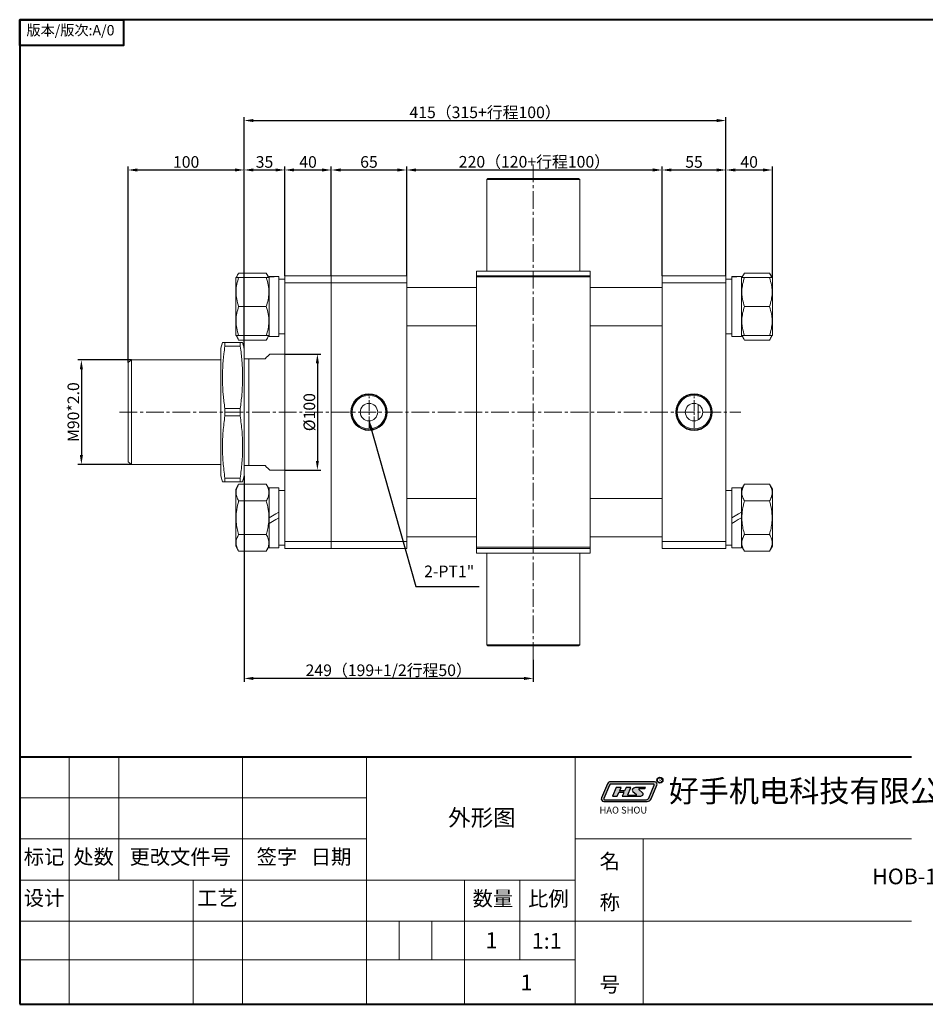
# Model space of a CAD drawing. Units: millimetres. Extents: x 3280 to 18081, y -191 to 658.
# Drawn here: x 7180 to 7961, y -191 to 658 of the extents above; entities that cross this region are included whole.
import ezdxf

# ---------------------------------------------------------------- set-up
doc = ezdxf.new("R2010")
doc.units = ezdxf.units.MM
doc.linetypes.add('CENTER2', pattern=[28.575, 19.05, -3.175, 3.175, -3.175])
doc.linetypes.add('PHANTOM2', pattern=[31.75, 15.875, -3.175, 3.175, -3.175, 3.175, -3.175])
for name, color, linetype, lineweight in [('1L', 7, 'Continuous', 40), ('2L', 2, 'Continuous', 13), ('7L', 3, 'Continuous', 30), ('8L', 4, 'PHANTOM2', 13), ('biazhu', 121, 'Continuous', 9), ('中心线', 6, 'CENTER2', 13)]:
    doc.layers.add(name, color=color, linetype=linetype, lineweight=lineweight)
doc.styles.add('ROMANS', font='ROMANS', dxfattribs={"width": 0.7})
doc.styles.add('SLDTEXTSTYLE0', font='txt')
doc.dimstyles.new('ISO-25', dxfattribs={"dimtxt": 10, "dimasz": 8, "dimexe": 3, "dimexo": 0, "dimtad": 1, "dimtoh": 1, "dimdsep": 46, "dimtxsty": 'Standard', "dimcen": 5, "dimclrd": 1, "dimclre": 1, "dimclrt": 3, "dimadec": 0, "dimazin": 0, "dimtfac": 1, "dimtmove": 0, "dimatfit": 3, "dimfxl": 1, "dimarcsym": 0})

# ---------------------------------------------------------------- blocks, each defined once
blk = doc.blocks.new('好手logo1')
h = blk.add_hatch(color=1)
h.paths.add_polyline_path([(11.12, 2.84, 0.300672), (12.04, 3.45), (13.38, 6.6, 0.537666), (12.83, 7.44), (2.6, 7.44, 0.300672), (1.86, 6.95), (0.47, 3.68, 0.537666), (1.02, 2.84)])
h.paths.add_polyline_path([(1.18, 3.24, -0.537666), (1, 3.52), (2.33, 6.65, -0.300672), (2.7, 6.9), (12.57, 6.9, -0.537666), (12.75, 6.62), (11.47, 3.61, -0.300672), (10.92, 3.24)], flags=16)
h.paths.add_polyline_path([(9.3, 4.03), (5.28, 4.03), (5.65, 4.86, 0.540881), (5.55, 5), (4.63, 5, 0.297959), (4.54, 4.94), (4.14, 4.03), (3, 4.03), (3.91, 6.1), (5.05, 6.1), (4.75, 5.42, 0.540881), (4.84, 5.28), (5.76, 5.28, 0.297959), (5.85, 5.34), (6.19, 6.1), (7.33, 6.1), (6.58, 4.39, 0.540881), (6.67, 4.25), (8.54, 4.25, 0.684537), (8.6, 4.43), (7.78, 5.19, -0.466541), (7.8, 5.8, -0.165228), (8.65, 6.09), (10.72, 6.09), (10.55, 5.82), (9.25, 5.82, 0.684537), (9.18, 5.65), (10.05, 4.85, -0.512887), (9.98, 4.21, -0.127046)], flags=0)
h = blk.add_hatch(color=1)
h.paths.add_polyline_path([(13.4, 7.8, 1), (14.8, 7.8, 1)])
h.paths.add_polyline_path([(14.7, 7.8, -1), (13.5, 7.8, -1)], flags=16)
at = {"color": 1}
for p, q in [((3.91, 6.1), (3, 4.03)), ((5.05, 6.1), (3.91, 6.1)), ((4.14, 4.03), (4.54, 4.94)), ((4.63, 5), (5.55, 5)), ((4.75, 5.42), (5.05, 6.1)), ((5.76, 5.28), (4.84, 5.28)), ((5.65, 4.86), (5.28, 4.03)), ((6.19, 6.1), (5.85, 5.34)), ((7.33, 6.1), (6.19, 6.1)), ((6.58, 4.39), (7.33, 6.1)), ((7.78, 5.19), (8.6, 4.43)), ((10.72, 6.09), (8.65, 6.09)), ((10.05, 4.85), (9.18, 5.65)), ((9.25, 5.82), (10.55, 5.82)), ((10.55, 5.82), (10.72, 6.09)), ((3, 4.03), (4.14, 4.03)), ((5.28, 4.03), (9.3, 4.03)), ((8.54, 4.25), (6.67, 4.25))]:
    blk.add_line(p, q, dxfattribs=at)
for points in [[(1.02, 2.84), (11.12, 2.84, 0.300672), (12.04, 3.45), (13.38, 6.6, 0.537666), (12.83, 7.44), (2.6, 7.44, 0.300672), (1.86, 6.95), (0.47, 3.68, 0.537666)], [(10.92, 3.24, 0.300672), (11.47, 3.61), (12.75, 6.62, 0.537666), (12.57, 6.9), (2.7, 6.9, 0.300672), (2.33, 6.65), (1, 3.52, 0.537666), (1.18, 3.24)]]:
    blk.add_lwpolyline(points, format="xyb", close=True, dxfattribs=at)
for radius in [0.7, 0.6]:
    blk.add_circle((14.1, 7.8), radius, dxfattribs=at)
for centre, radius, start, end in [((4.63, 4.9), 0.1, 90, 156.3676), ((4.84, 5.38), 0.1, 156.3676, 270), ((5.55, 4.9), 0.1, 336.3676, 90), ((5.76, 5.38), 0.1, 270, 336.3676), ((8.05, 5.48), 0.4, 127.5285, 227.5724), ((8.65, 4.69), 1.4, 90, 127.5285), ((9.25, 5.72), 0.1, 90, 227.5724), ((9.78, 4.56), 0.4, 298.9615, 47.5724), ((6.67, 4.35), 0.1, 156.3676, 270), ((8.54, 4.35), 0.1, 270, 47.5724), ((9.3, 5.43), 1.4, 270, 298.9615)]:
    blk.add_arc(centre, radius, start, end, dxfattribs=at)
at = {"color": 1, "attachment_point": 1}
for s, insert, char_height in [('{\\fSimSun|b0|i0|c134|p2;R}', (13.84, 8.23), 0.8008), ('{\\f@MS UI Gothic|b1|i1|c128|p34;HAO\\f@MS UI Gothic|b1|i1|c134|p34; \\f@MS UI Gothic|b1|i1|c128|p34;SHOU}', (0, 1.61), 1.6)]:
    blk.add_mtext(s, dxfattribs=dict(at, insert=insert, char_height=char_height))
blk = doc.blocks.new('*D59')
at = {"color": 1, "lineweight": -2}
for p, q in [((7273.85, 362.6), (7273.85, 531.4)), ((7281.85, 528.4), (7365.85, 528.4)), ((7373.85, 374.7), (7373.85, 531.4))]:
    blk.add_line(p, q, dxfattribs=at)
at = {"color": 1}
for points in [[(7281.85, 529.74), (7281.85, 527.07), (7273.85, 528.4)], [(7365.85, 529.74), (7365.85, 527.07), (7373.85, 528.4)]]:
    blk.add_solid(points, dxfattribs=at)
at = {"layer": 'Defpoints', "color": 0}
for p in [(7373.85, 528.4), (7373.85, 374.7), (7273.85, 362.6)]:
    blk.add_point(p, dxfattribs=at)
at = {"color": 3, "insert": (7323.85, 534.03), "char_height": 10, "attachment_point": 5}
blk.add_mtext('100', dxfattribs=at)
blk = doc.blocks.new('*D60')
at = {"color": 1, "lineweight": -2}
for p, q in [((7373.85, 374.7), (7373.85, 531.4)), ((7381.85, 528.4), (7400.85, 528.4)), ((7408.85, 437.2), (7408.85, 531.4))]:
    blk.add_line(p, q, dxfattribs=at)
at = {"color": 1}
for points in [[(7381.85, 529.74), (7381.85, 527.07), (7373.85, 528.4)], [(7400.85, 529.74), (7400.85, 527.07), (7408.85, 528.4)]]:
    blk.add_solid(points, dxfattribs=at)
at = {"layer": 'Defpoints', "color": 0}
for p in [(7408.85, 528.4), (7408.85, 437.2), (7373.85, 374.7)]:
    blk.add_point(p, dxfattribs=at)
at = {"color": 3, "insert": (7391.35, 534.03), "char_height": 10, "attachment_point": 5}
blk.add_mtext('35', dxfattribs=at)
blk = doc.blocks.new('*D61')
at = {"color": 1, "lineweight": -2}
for p, q in [((7408.85, 437.2), (7408.85, 531.4)), ((7416.85, 528.4), (7440.85, 528.4)), ((7448.85, 437.2), (7448.85, 531.4))]:
    blk.add_line(p, q, dxfattribs=at)
at = {"color": 1}
for points in [[(7416.85, 529.74), (7416.85, 527.07), (7408.85, 528.4)], [(7440.85, 529.74), (7440.85, 527.07), (7448.85, 528.4)]]:
    blk.add_solid(points, dxfattribs=at)
at = {"layer": 'Defpoints', "color": 0}
for p in [(7448.85, 528.4), (7408.85, 437.2), (7448.85, 437.2)]:
    blk.add_point(p, dxfattribs=at)
at = {"color": 3, "insert": (7428.85, 534.03), "char_height": 10, "attachment_point": 5}
blk.add_mtext('40', dxfattribs=at)
blk = doc.blocks.new('*D62')
at = {"color": 1, "lineweight": -2}
for p, q in [((7448.85, 437.2), (7448.85, 531.4)), ((7456.85, 528.4), (7505.85, 528.4)), ((7513.85, 437.2), (7513.85, 531.4))]:
    blk.add_line(p, q, dxfattribs=at)
at = {"color": 1}
for points in [[(7456.85, 529.74), (7456.85, 527.07), (7448.85, 528.4)], [(7505.85, 529.74), (7505.85, 527.07), (7513.85, 528.4)]]:
    blk.add_solid(points, dxfattribs=at)
at = {"layer": 'Defpoints', "color": 0}
for p in [(7513.85, 528.4), (7448.85, 437.2), (7513.85, 437.2)]:
    blk.add_point(p, dxfattribs=at)
at = {"color": 3, "insert": (7481.35, 534.03), "char_height": 10, "attachment_point": 5}
blk.add_mtext('65', dxfattribs=at)
blk = doc.blocks.new('*D63')
at = {"color": 1, "lineweight": -2}
for p, q in [((7513.85, 437.2), (7513.85, 531.4)), ((7521.85, 528.4), (7725.85, 528.4)), ((7733.85, 437.2), (7733.85, 531.4))]:
    blk.add_line(p, q, dxfattribs=at)
at = {"color": 1}
for points in [[(7521.85, 529.74), (7521.85, 527.07), (7513.85, 528.4)], [(7725.85, 529.74), (7725.85, 527.07), (7733.85, 528.4)]]:
    blk.add_solid(points, dxfattribs=at)
at = {"layer": 'Defpoints', "color": 0}
for p in [(7733.85, 528.4), (7513.85, 437.2), (7733.85, 437.2)]:
    blk.add_point(p, dxfattribs=at)
at = {"color": 3, "insert": (7623.85, 535.47), "char_height": 10, "attachment_point": 5}
blk.add_mtext('220{\\fSimSun|b0|i0|c134|p2;（}120+{\\fSimSun|b0|i0|c134|p2;行程}100{\\fSimSun|b0|i0|c134|p2;）}', dxfattribs=at)
blk = doc.blocks.new('*D64')
at = {"color": 1, "lineweight": -2}
for p, q in [((7733.85, 437.2), (7733.85, 531.4)), ((7741.85, 528.4), (7780.85, 528.4)), ((7788.85, 437.2), (7788.85, 531.4))]:
    blk.add_line(p, q, dxfattribs=at)
at = {"color": 1}
for points in [[(7741.85, 529.74), (7741.85, 527.07), (7733.85, 528.4)], [(7780.85, 529.74), (7780.85, 527.07), (7788.85, 528.4)]]:
    blk.add_solid(points, dxfattribs=at)
at = {"layer": 'Defpoints', "color": 0}
for p in [(7788.85, 528.4), (7733.85, 437.2), (7788.85, 437.2)]:
    blk.add_point(p, dxfattribs=at)
at = {"color": 3, "insert": (7761.35, 534.03), "char_height": 10, "attachment_point": 5}
blk.add_mtext('55', dxfattribs=at)
blk = doc.blocks.new('*D65')
at = {"color": 1, "lineweight": -2}
for p, q in [((7788.85, 437.2), (7788.85, 531.4)), ((7796.85, 528.4), (7820.84, 528.4)), ((7828.84, 435.32), (7828.84, 531.4))]:
    blk.add_line(p, q, dxfattribs=at)
at = {"color": 1}
for points in [[(7796.85, 529.74), (7796.85, 527.07), (7788.85, 528.4)], [(7820.84, 529.74), (7820.84, 527.07), (7828.84, 528.4)]]:
    blk.add_solid(points, dxfattribs=at)
at = {"layer": 'Defpoints', "color": 0}
for p in [(7828.84, 528.4), (7788.85, 437.2), (7828.84, 435.32)]:
    blk.add_point(p, dxfattribs=at)
at = {"color": 3, "insert": (7808.84, 534.03), "char_height": 10, "attachment_point": 5}
blk.add_mtext('40', dxfattribs=at)
blk = doc.blocks.new('*D66')
at = {"color": 1, "lineweight": -2}
for p, q in [((7276.85, 364.7), (7230.63, 364.7)), ((7233.63, 356.7), (7233.63, 282.7)), ((7276.85, 274.7), (7230.63, 274.7))]:
    blk.add_line(p, q, dxfattribs=at)
at = {"color": 1}
for points in [[(7232.3, 356.7), (7234.96, 356.7), (7233.63, 364.7)], [(7232.3, 282.7), (7234.96, 282.7), (7233.63, 274.7)]]:
    blk.add_solid(points, dxfattribs=at)
at = {"layer": 'Defpoints', "color": 0}
for p in [(7276.85, 364.7), (7233.63, 274.7), (7276.85, 274.7)]:
    blk.add_point(p, dxfattribs=at)
at = {"color": 3, "insert": (7228, 319.7), "char_height": 10, "attachment_point": 5, "rotation": 90}
blk.add_mtext('M90*2.0', dxfattribs=at)
blk = doc.blocks.new('*D67')
at = {"color": 1, "lineweight": -2}
for p, q in [((7408.85, 369.7), (7439.92, 369.7)), ((7436.92, 361.7), (7436.92, 277.7)), ((7408.85, 269.7), (7439.92, 269.7))]:
    blk.add_line(p, q, dxfattribs=at)
at = {"color": 1}
for points in [[(7435.59, 361.7), (7438.25, 361.7), (7436.92, 369.7)], [(7435.59, 277.7), (7438.25, 277.7), (7436.92, 269.7)]]:
    blk.add_solid(points, dxfattribs=at)
at = {"layer": 'Defpoints', "color": 0}
for p in [(7408.85, 369.7), (7408.85, 269.7), (7436.92, 269.7)]:
    blk.add_point(p, dxfattribs=at)
at = {"color": 3, "insert": (7431.29, 319.7), "char_height": 10, "attachment_point": 5, "rotation": 90}
blk.add_mtext('%%C100', dxfattribs=at)
blk = doc.blocks.new('*D68')
at = {"color": 1, "lineweight": -2}
for p, q in [((7373.85, 374.7), (7373.85, 574.01)), ((7381.85, 571.01), (7780.85, 571.01)), ((7788.85, 437.2), (7788.85, 574.01))]:
    blk.add_line(p, q, dxfattribs=at)
at = {"color": 1}
for points in [[(7381.85, 572.35), (7381.85, 569.68), (7373.85, 571.01)], [(7780.85, 572.35), (7780.85, 569.68), (7788.85, 571.01)]]:
    blk.add_solid(points, dxfattribs=at)
at = {"layer": 'Defpoints', "color": 0}
for p in [(7788.85, 571.01), (7788.85, 437.2), (7373.85, 374.7)]:
    blk.add_point(p, dxfattribs=at)
at = {"color": 3, "insert": (7581.35, 578.08), "char_height": 10, "attachment_point": 5}
blk.add_mtext('415{\\fSimSun|b0|i0|c134|p2;（}315+{\\fSimSun|b0|i0|c134|p2;行程}100{\\fSimSun|b0|i0|c134|p2;）}', dxfattribs=at)
blk = doc.blocks.new('*D73')
at = {"color": 1, "lineweight": -2}
for p, q in [((7373.85, 264.7), (7373.85, 87.19)), ((7622.85, 106.31), (7622.85, 87.19)), ((7614.85, 90.19), (7381.85, 90.19))]:
    blk.add_line(p, q, dxfattribs=at)
at = {"color": 1}
for points in [[(7381.85, 91.52), (7381.85, 88.85), (7373.85, 90.19)], [(7614.85, 91.52), (7614.85, 88.85), (7622.85, 90.19)]]:
    blk.add_solid(points, dxfattribs=at)
at = {"layer": 'Defpoints', "color": 0}
for p in [(7373.85, 264.7), (7622.85, 106.31), (7373.85, 90.19)]:
    blk.add_point(p, dxfattribs=at)
at = {"color": 3, "insert": (7498.35, 97.25), "char_height": 10, "attachment_point": 5}
blk.add_mtext('249{\\fSimSun|b0|i0|c134|p2;（}199+1/2{\\fSimSun|b0|i0|c134|p2;行程}50{\\fSimSun|b0|i0|c134|p2;）}', dxfattribs=at)

msp = doc.modelspace()

# ---------------------------------------------------------------- linework, layer by layer
at = {"color": 7, "linetype": 'Continuous', "lineweight": 15}
for p, q in [((7583.846, 521.196), (7582.846, 520.196)), ((7582.846, 520.196), (7582.846, 441.196)), ((7662.846, 520.196), (7582.846, 520.196)), ((7583.846, 521.196), (7661.846, 521.196)), ((7662.846, 520.196), (7661.846, 521.196)), ((7662.846, 441.196), (7662.846, 520.196)), ((7366.862, 435.696), (7366.646, 435.321)), ((7366.646, 435.321), (7366.646, 386.071)), ((7369.095, 439.563), (7366.862, 435.696)), ((7392.896, 439.563), (7369.095, 439.563)), ((7392.896, 435.696), (7369.095, 435.696)), ((7395.129, 435.696), (7392.896, 439.563)), ((7395.346, 435.321), (7395.129, 435.696)), ((7403.846, 436.546), (7395.346, 436.546)), ((7395.346, 436.546), (7395.346, 436.076)), ((7395.346, 384.846), (7395.346, 436.076)), ((7403.846, 384.846), (7403.846, 436.546)), ((7408.846, 434.196), (7403.846, 434.196)), ((7408.846, 437.196), (7448.846, 437.196)), ((7408.846, 431.196), (7408.846, 437.196)), ((7448.846, 437.196), (7513.846, 437.196)), ((7448.846, 431.196), (7448.846, 437.196)), ((7513.846, 437.196), (7513.846, 431.196)), ((7573.846, 441.196), (7671.846, 441.196)), ((7573.846, 441.196), (7573.846, 437.196)), ((7573.846, 437.196), (7671.846, 437.196)), ((7573.846, 436.196), (7573.846, 437.196)), ((7671.846, 436.196), (7573.846, 436.196)), ((7573.846, 203.196), (7573.846, 436.196)), ((7671.846, 441.196), (7671.846, 437.196)), ((7671.846, 437.196), (7671.846, 436.196)), ((7671.846, 203.196), (7671.846, 436.196)), ((7733.846, 437.196), (7788.846, 437.196)), ((7733.846, 431.196), (7733.846, 437.196)), ((7788.846, 437.196), (7788.846, 431.196)), ((7793.846, 434.196), (7788.846, 434.196)), ((7802.346, 436.546), (7793.846, 436.546)), ((7793.846, 436.546), (7793.846, 436.076)), ((7793.846, 384.846), (7793.846, 436.076)), ((7802.346, 384.846), (7802.346, 436.546)), ((7802.56, 435.696), (7802.346, 435.325)), ((7804.793, 439.563), (7802.56, 435.696)), ((7826.394, 439.563), (7804.793, 439.563)), ((7826.394, 435.696), (7804.793, 435.696)), ((7828.627, 435.696), (7826.394, 439.563)), ((7828.843, 435.321), (7828.627, 435.696)), ((7828.843, 435.321), (7828.843, 386.071)), ((7448.846, 431.196), (7408.846, 431.196)), ((7408.846, 208.196), (7408.846, 431.196)), ((7448.846, 208.196), (7448.846, 431.196)), ((7513.846, 431.196), (7448.846, 431.196)), ((7513.846, 208.196), (7513.846, 431.196)), ((7573.846, 427.196), (7513.846, 427.196)), ((7733.846, 427.196), (7671.846, 427.196)), ((7788.846, 431.196), (7733.846, 431.196)), ((7733.846, 208.196), (7733.846, 431.196)), ((7788.846, 208.196), (7788.846, 431.196)), ((7392.896, 410.696), (7369.095, 410.696)), ((7826.394, 410.696), (7804.793, 410.696)), ((7513.846, 394.196), (7573.846, 394.196)), ((7671.846, 394.196), (7733.846, 394.196)), ((7366.646, 386.071), (7366.862, 385.696)), ((7366.862, 385.696), (7369.095, 381.828)), ((7392.896, 385.696), (7369.095, 385.696)), ((7392.896, 381.828), (7395.129, 385.696)), ((7395.129, 385.696), (7395.346, 386.071)), ((7395.346, 384.846), (7403.846, 384.846)), ((7403.846, 387.196), (7408.846, 387.196)), ((7788.846, 387.196), (7793.846, 387.196)), ((7793.846, 384.846), (7802.346, 384.846)), ((7802.346, 386.067), (7802.56, 385.696)), ((7802.56, 385.696), (7804.793, 381.828)), ((7826.394, 385.696), (7804.793, 385.696)), ((7826.394, 381.828), (7828.627, 385.696)), ((7828.627, 385.696), (7828.843, 386.071)), ((7355.186, 379.698), (7353.846, 374.696)), ((7353.846, 374.696), (7353.846, 264.696)), ((7357.195, 376.476), (7357.195, 379.696)), ((7370.496, 379.696), (7357.195, 379.696)), ((7357.195, 376.476), (7370.496, 376.476)), ((7392.896, 381.828), (7369.095, 381.828)), ((7370.496, 379.696), (7370.496, 376.476)), ((7373.846, 374.696), (7372.506, 379.698)), ((7373.846, 374.696), (7373.846, 264.696)), ((7826.394, 381.828), (7804.793, 381.828)), ((7377.846, 365.696), (7377.846, 273.696)), ((7391.846, 365.696), (7377.846, 365.696)), ((7408.846, 369.696), (7395.846, 369.696)), ((7276.846, 364.696), (7273.846, 362.595)), ((7273.846, 276.797), (7273.846, 362.595)), ((7353.846, 364.696), (7276.846, 364.696)), ((7276.846, 364.696), (7276.846, 274.696)), ((7357.195, 316.476), (7357.195, 322.916)), ((7370.496, 322.916), (7357.195, 322.916)), ((7370.496, 322.916), (7370.496, 316.476)), ((7357.195, 316.476), (7370.496, 316.476)), ((7273.846, 276.797), (7276.846, 274.696)), ((7276.846, 274.696), (7353.846, 274.696)), ((7391.846, 273.696), (7377.846, 273.696)), ((7353.846, 264.696), (7355.186, 259.694)), ((7372.506, 259.694), (7373.846, 264.696)), ((7395.846, 269.696), (7408.846, 269.696)), ((7357.195, 259.696), (7357.195, 262.916)), ((7370.496, 262.916), (7357.195, 262.916)), ((7357.195, 259.696), (7370.496, 259.696)), ((7369.095, 257.563), (7366.646, 253.321)), ((7392.896, 257.563), (7369.095, 257.563)), ((7370.496, 262.916), (7370.496, 259.696)), ((7395.346, 253.321), (7392.896, 257.563)), ((7804.793, 257.563), (7802.346, 253.325)), ((7826.394, 257.563), (7804.793, 257.563)), ((7828.843, 253.321), (7826.394, 257.563)), ((7366.646, 253.321), (7366.646, 204.071)), ((7403.846, 254.546), (7395.346, 254.546)), ((7395.346, 228.696), (7395.346, 254.546)), ((7403.846, 233.603), (7403.846, 254.546)), ((7408.846, 252.196), (7403.846, 252.196)), ((7793.846, 252.196), (7788.846, 252.196)), ((7802.346, 254.546), (7793.846, 254.546)), ((7793.846, 228.696), (7793.846, 254.546)), ((7802.346, 233.603), (7802.346, 254.546)), ((7828.843, 253.321), (7828.843, 204.071)), ((7392.896, 243.13), (7369.095, 243.13)), ((7573.846, 245.196), (7513.846, 245.196)), ((7733.846, 245.196), (7671.846, 245.196)), ((7826.394, 243.13), (7804.793, 243.13)), ((7403.846, 228.696), (7403.846, 233.603)), ((7802.343, 233.602), (7802.343, 228.696)), ((7395.346, 228.696), (7395.346, 223.788)), ((7395.346, 202.846), (7395.346, 223.788)), ((7403.846, 202.846), (7403.846, 228.696)), ((7793.846, 223.788), (7793.846, 228.696)), ((7793.846, 202.846), (7793.846, 223.788)), ((7802.346, 202.846), (7802.346, 228.696)), ((7392.896, 214.262), (7369.095, 214.262)), ((7513.846, 212.196), (7573.846, 212.196)), ((7671.846, 212.196), (7733.846, 212.196)), ((7826.394, 214.262), (7804.793, 214.262)), ((7366.646, 204.071), (7369.095, 199.828)), ((7392.896, 199.828), (7395.346, 204.071)), ((7403.846, 205.196), (7408.846, 205.196)), ((7408.846, 208.196), (7448.846, 208.196)), ((7408.846, 202.196), (7408.846, 208.196)), ((7448.846, 208.196), (7513.846, 208.196)), ((7448.846, 202.196), (7448.846, 208.196)), ((7513.846, 208.196), (7513.846, 202.196)), ((7733.846, 208.196), (7788.846, 208.196)), ((7733.846, 202.196), (7733.846, 208.196)), ((7788.846, 208.196), (7788.846, 202.196)), ((7788.846, 205.196), (7793.846, 205.196)), ((7802.346, 204.067), (7804.793, 199.828)), ((7826.394, 199.828), (7828.843, 204.071)), ((7392.896, 199.828), (7369.095, 199.828)), ((7395.346, 202.846), (7403.846, 202.846)), ((7448.846, 202.196), (7408.846, 202.196)), ((7513.846, 202.196), (7448.846, 202.196)), ((7573.846, 203.196), (7671.846, 203.196)), ((7573.846, 202.196), (7573.846, 203.196)), ((7671.846, 202.196), (7573.846, 202.196)), ((7573.846, 198.196), (7573.846, 202.196)), ((7573.846, 198.196), (7671.846, 198.196)), ((7582.846, 198.196), (7582.846, 119.196)), ((7662.846, 119.196), (7662.846, 198.196)), ((7671.846, 203.196), (7671.846, 202.196)), ((7671.846, 198.196), (7671.846, 202.196)), ((7788.846, 202.196), (7733.846, 202.196)), ((7793.846, 202.846), (7802.346, 202.846)), ((7826.394, 199.828), (7804.793, 199.828)), ((7582.846, 119.196), (7583.846, 118.196)), ((7582.846, 119.196), (7622.846, 119.196)), ((7622.846, 119.196), (7662.846, 119.196)), ((7661.846, 118.196), (7662.846, 119.196)), ((7622.846, 118.196), (7583.846, 118.196)), ((7661.846, 118.196), (7622.846, 118.196))]:
    msp.add_line(p, q, dxfattribs=at)
at = {"color": 7, "linetype": 'Continuous', "lineweight": 15, "flags": 128}
for points in [[(7395.846, 369.696), (7395.812, 369.662), (7395.545, 369.395), (7395.01, 368.861), (7394.213, 368.063), (7393.156, 367.006), (7391.846, 365.696)], [(7395.846, 269.696), (7395.812, 269.729), (7395.545, 269.997), (7395.01, 270.531), (7394.213, 271.329), (7393.156, 272.386), (7391.846, 273.696)], [(7395.346, 228.696), (7398.195, 230.341), (7401.032, 231.979), (7403.846, 233.603)], [(7793.846, 228.696), (7796.695, 230.341), (7799.532, 231.979), (7802.346, 233.603)], [(7403.846, 228.696), (7400.997, 227.051), (7398.16, 225.413), (7395.346, 223.788)], [(7802.346, 228.696), (7799.497, 227.051), (7796.66, 225.413), (7793.846, 223.788)]]:
    msp.add_lwpolyline(points, dxfattribs=at)
at = {"color": 7, "linetype": 'Continuous', "lineweight": 15}
for centre, radius in [((7481.346, 319.696), 15.731), ((7481.346, 319.696), 15.228), ((7481.346, 319.696), 14.491), ((7761.346, 319.696), 15.767), ((7761.346, 319.696), 15.228), ((7761.346, 319.696), 14.491), ((7481.346, 319.696), 7.5), ((7761.346, 319.696), 7.5)]:
    msp.add_circle(centre, radius, dxfattribs=at)
for centre, start_param, end_param in [((7403.846, 410.696), 1.5707963, 1.7618), ((7395.346, 410.696), 1.475731, 1.5707963), ((7802.346, 410.696), 1.5707963, 1.7618), ((7793.846, 410.696), 1.475731, 1.5707963)]:
    msp.add_ellipse(centre, major_axis=(44.774, 0), ratio=0.5773503, start_param=start_param, end_param=end_param, dxfattribs=at)
for points, knots in [([(7369.095, 410.696), (7368.448, 412.866), (7367.47, 416.145), (7366.907, 420.652), (7366.793, 424.89), (7367.371, 429.966), (7368.517, 433.774), (7369.095, 435.696)], [0, 0, 0, 0, 0.26454214, 0.39982346, 0.53508033, 0.7654103, 1, 1, 1, 1]), ([(7369.095, 435.696), (7368.645, 435.696), (7367.74, 435.696), (7366.928, 435.696), (7366.989, 435.696), (7367.014, 435.696)], [0, 0, 0, 0, 0.3636762, 0.7304221, 1, 1, 1, 1]), ([(7367.435, 435.696), (7367.467, 435.87), (7367.704, 437.185), (7368.449, 438.459), (7369.095, 439.563)], [0, 0, 0, 0, 0.1322397, 1, 1, 1, 1]), ([(7392.896, 439.563), (7393.6, 438.315), (7394.32, 437.038), (7394.607, 435.725), (7394.613, 435.696)], [0, 0, 0, 0, 0.9778782, 1, 1, 1, 1]), ([(7392.896, 435.696), (7393.544, 433.526), (7394.522, 430.247), (7395.084, 425.74), (7395.198, 421.502), (7394.621, 416.426), (7393.475, 412.617), (7392.896, 410.696)], [0, 0, 0, 0, 0.2645419, 0.3998233, 0.5350803, 0.7654101, 1, 1, 1, 1]), ([(7394.969, 435.696), (7394.998, 435.696), (7395.066, 435.696), (7394.254, 435.696), (7393.351, 435.696), (7392.896, 435.696)], [0, 0, 0, 0, 0.2695592, 0.6329602, 1, 1, 1, 1]), ([(7804.793, 410.696), (7804.146, 412.866), (7803.168, 416.145), (7802.605, 420.652), (7802.491, 424.89), (7803.069, 429.966), (7804.215, 433.774), (7804.793, 435.696)], [0, 0, 0, 0, 0.2645422, 0.3998234, 0.5350803, 0.7654103, 1, 1, 1, 1]), ([(7804.793, 435.696), (7804.342, 435.696), (7803.437, 435.696), (7802.626, 435.696), (7802.686, 435.696), (7802.712, 435.696)], [0, 0, 0, 0, 0.3636762, 0.730422, 1, 1, 1, 1]), ([(7803.133, 435.696), (7803.164, 435.87), (7803.402, 437.185), (7804.147, 438.459), (7804.793, 439.563)], [0, 0, 0, 0, 0.1322395, 1, 1, 1, 1]), ([(7826.394, 439.563), (7827.098, 438.315), (7827.818, 437.038), (7828.104, 435.725), (7828.111, 435.696)], [0, 0, 0, 0, 0.9778784, 1, 1, 1, 1]), ([(7826.394, 435.696), (7827.041, 433.526), (7828.019, 430.247), (7828.582, 425.74), (7828.696, 421.502), (7828.118, 416.426), (7826.972, 412.617), (7826.394, 410.696)], [0, 0, 0, 0, 0.26454197, 0.39982325, 0.53508036, 0.76541005, 1, 1, 1, 1]), ([(7828.466, 435.696), (7828.496, 435.696), (7828.564, 435.696), (7827.752, 435.696), (7826.848, 435.696), (7826.394, 435.696)], [0, 0, 0, 0, 0.26955921, 0.63296014, 1, 1, 1, 1]), ([(7369.095, 385.696), (7368.448, 387.866), (7367.47, 391.145), (7366.907, 395.652), (7366.793, 399.89), (7367.371, 404.966), (7368.517, 408.774), (7369.095, 410.696)], [0, 0, 0, 0, 0.2645419, 0.3998235, 0.5350803, 0.7654103, 1, 1, 1, 1]), ([(7392.896, 410.696), (7393.544, 408.526), (7394.522, 405.247), (7395.084, 400.74), (7395.198, 396.502), (7394.621, 391.426), (7393.475, 387.617), (7392.896, 385.696)], [0, 0, 0, 0, 0.2645419, 0.3998233, 0.5350803, 0.7654101, 1, 1, 1, 1]), ([(7804.793, 385.696), (7804.146, 387.866), (7803.168, 391.145), (7802.605, 395.652), (7802.491, 399.89), (7803.069, 404.966), (7804.215, 408.774), (7804.793, 410.696)], [0, 0, 0, 0, 0.2645419, 0.3998234, 0.5350803, 0.7654103, 1, 1, 1, 1]), ([(7826.394, 410.696), (7827.041, 408.526), (7828.019, 405.247), (7828.582, 400.74), (7828.696, 396.502), (7828.118, 391.426), (7826.972, 387.617), (7826.394, 385.696)], [0, 0, 0, 0, 0.26454197, 0.39982325, 0.53508036, 0.76541005, 1, 1, 1, 1]), ([(7367.023, 385.696), (7366.994, 385.696), (7366.925, 385.696), (7367.737, 385.696), (7368.641, 385.696), (7369.095, 385.696)], [0, 0, 0, 0, 0.2695592, 0.6329602, 1, 1, 1, 1]), ([(7369.095, 381.828), (7368.391, 383.077), (7367.672, 384.354), (7367.385, 385.667), (7367.379, 385.696)], [0, 0, 0, 0, 0.9778782, 1, 1, 1, 1]), ([(7392.896, 385.696), (7393.347, 385.696), (7394.252, 385.696), (7395.063, 385.696), (7395.003, 385.696), (7394.977, 385.696)], [0, 0, 0, 0, 0.3636762, 0.7304221, 1, 1, 1, 1]), ([(7394.556, 385.696), (7394.525, 385.522), (7394.288, 384.207), (7393.543, 382.933), (7392.896, 381.828)], [0, 0, 0, 0, 0.1322397, 1, 1, 1, 1]), ([(7802.72, 385.696), (7802.691, 385.696), (7802.623, 385.696), (7803.435, 385.696), (7804.339, 385.696), (7804.793, 385.696)], [0, 0, 0, 0, 0.26955921, 0.63296014, 1, 1, 1, 1]), ([(7804.793, 381.828), (7804.089, 383.077), (7803.369, 384.354), (7803.083, 385.667), (7803.076, 385.696)], [0, 0, 0, 0, 0.9778784, 1, 1, 1, 1]), ([(7826.394, 385.696), (7826.845, 385.696), (7827.749, 385.696), (7828.561, 385.696), (7828.501, 385.696), (7828.475, 385.696)], [0, 0, 0, 0, 0.3636762, 0.730422, 1, 1, 1, 1]), ([(7828.054, 385.696), (7828.023, 385.522), (7827.785, 384.207), (7827.04, 382.933), (7826.394, 381.828)], [0, 0, 0, 0, 0.1322395, 1, 1, 1, 1]), ([(7357.195, 376.476), (7356.904, 374.296), (7356.094, 368.24), (7355.282, 358.262), (7355.079, 346.504), (7355.698, 334.702), (7356.696, 326.845), (7357.195, 322.916)], [0, 0, 0, 0, 0.12261321, 0.34056056, 0.55848235, 0.77922209, 1, 1, 1, 1]), ([(7355.194, 379.696), (7355.288, 379.696), (7355.478, 379.696), (7356.62, 379.696), (7357.195, 379.696)], [0, 0, 0, 0, 0.495964, 1, 1, 1, 1]), ([(7370.496, 379.696), (7371.025, 379.696), (7372.081, 379.696), (7372.678, 379.696), (7372.5, 379.696), (7372.498, 379.696)], [0, 0, 0, 0, 0.4960806, 0.9920476, 1, 1, 1, 1]), ([(7370.496, 322.916), (7370.99, 326.795), (7371.978, 334.554), (7372.609, 346.305), (7372.42, 358.113), (7371.604, 368.191), (7370.788, 374.296), (7370.496, 376.476)], [0, 0, 0, 0, 0.2180102, 0.435984, 0.6566722, 0.8773868, 1, 1, 1, 1]), ([(7373.846, 365.696), (7374.363, 365.696), (7375.402, 365.696), (7376.894, 365.696), (7377.746, 365.696), (7377.846, 365.696)], [0, 0, 0, 0, 0.4666328, 0.9378186, 1, 1, 1, 1]), ([(7764.846, 326.329), (7764.846, 326.155), (7764.846, 324.834), (7764.846, 322.784), (7764.846, 319.902), (7764.846, 317.456), (7764.846, 315.217), (7764.846, 313.781), (7764.846, 313.063)], [0, 0, 0, 0, 0.0415262, 0.3151532, 0.4855284, 0.6575576, 0.8285598, 1, 1, 1, 1]), ([(7357.195, 316.476), (7356.642, 312.061), (7355.536, 303.232), (7355.016, 289.839), (7355.514, 276.373), (7356.635, 267.402), (7357.195, 262.916)], [0, 0, 0, 0, 0.2480405, 0.4960241, 0.7479822, 1, 1, 1, 1]), ([(7370.496, 262.916), (7371.049, 267.331), (7372.155, 276.16), (7372.676, 289.553), (7372.178, 303.019), (7371.057, 311.99), (7370.496, 316.476)], [0, 0, 0, 0, 0.2480405, 0.4960241, 0.7479822, 1, 1, 1, 1]), ([(7373.846, 273.696), (7374.363, 273.696), (7375.402, 273.696), (7376.894, 273.696), (7377.746, 273.696), (7377.846, 273.696)], [0, 0, 0, 0, 0.4666328, 0.9378186, 1, 1, 1, 1]), ([(7357.195, 259.696), (7356.667, 259.696), (7355.61, 259.696), (7355.014, 259.696), (7355.191, 259.696), (7355.194, 259.696)], [0, 0, 0, 0, 0.49608063, 0.99204766, 1, 1, 1, 1]), ([(7369.095, 243.13), (7368.448, 244.382), (7367.47, 246.276), (7366.907, 248.878), (7366.793, 251.324), (7367.371, 254.255), (7368.517, 256.454), (7369.095, 257.563)], [0, 0, 0, 0, 0.2645419, 0.3998232, 0.5350803, 0.7654101, 1, 1, 1, 1]), ([(7372.498, 259.696), (7372.404, 259.696), (7372.214, 259.696), (7371.072, 259.696), (7370.496, 259.696)], [0, 0, 0, 0, 0.495964, 1, 1, 1, 1]), ([(7392.896, 257.563), (7393.544, 256.311), (7394.522, 254.418), (7395.084, 251.815), (7395.198, 249.369), (7394.621, 246.438), (7393.475, 244.239), (7392.896, 243.13)], [0, 0, 0, 0, 0.26454215, 0.39982347, 0.53508034, 0.76541029, 1, 1, 1, 1]), ([(7804.793, 243.13), (7804.146, 244.382), (7803.168, 246.276), (7802.605, 248.878), (7802.491, 251.324), (7803.069, 254.255), (7804.215, 256.454), (7804.793, 257.563)], [0, 0, 0, 0, 0.2645419, 0.3998232, 0.5350803, 0.7654101, 1, 1, 1, 1]), ([(7826.394, 257.563), (7827.041, 256.311), (7828.019, 254.418), (7828.582, 251.815), (7828.696, 249.369), (7828.118, 246.438), (7826.972, 244.239), (7826.394, 243.13)], [0, 0, 0, 0, 0.2645422, 0.3998235, 0.5350804, 0.7654103, 1, 1, 1, 1]), ([(7369.095, 214.262), (7368.638, 215.979), (7367.718, 219.427), (7366.842, 225.377), (7366.792, 232.131), (7367.774, 238.278), (7368.763, 241.91), (7369.095, 243.13)], [0, 0, 0, 0, 0.181859, 0.365253, 0.6145248, 0.8705195, 1, 1, 1, 1]), ([(7392.896, 243.13), (7393.229, 241.91), (7394.201, 238.339), (7395.194, 232.194), (7395.159, 225.455), (7394.277, 219.443), (7393.358, 215.995), (7392.896, 214.262)], [0, 0, 0, 0, 0.1294809, 0.3790644, 0.6347451, 0.8164628, 1, 1, 1, 1]), ([(7804.793, 214.262), (7804.335, 215.979), (7803.416, 219.427), (7802.54, 225.377), (7802.489, 232.131), (7803.472, 238.278), (7804.461, 241.91), (7804.793, 243.13)], [0, 0, 0, 0, 0.181859, 0.3652529, 0.6145248, 0.8705195, 1, 1, 1, 1]), ([(7826.394, 243.13), (7826.726, 241.91), (7827.699, 238.339), (7828.691, 232.194), (7828.657, 225.455), (7827.774, 219.443), (7826.856, 215.995), (7826.394, 214.262)], [0, 0, 0, 0, 0.129481, 0.3790643, 0.6347451, 0.8164627, 1, 1, 1, 1]), ([(7369.095, 199.828), (7368.448, 201.081), (7367.47, 202.974), (7366.907, 205.577), (7366.793, 208.023), (7367.371, 210.954), (7368.517, 213.153), (7369.095, 214.262)], [0, 0, 0, 0, 0.26454214, 0.39982346, 0.53508033, 0.7654103, 1, 1, 1, 1]), ([(7392.896, 214.262), (7393.544, 213.01), (7394.522, 211.116), (7395.084, 208.514), (7395.198, 206.068), (7394.621, 203.136), (7393.475, 200.938), (7392.896, 199.828)], [0, 0, 0, 0, 0.2645419, 0.3998233, 0.5350803, 0.7654101, 1, 1, 1, 1]), ([(7804.793, 199.828), (7804.146, 201.081), (7803.168, 202.974), (7802.605, 205.577), (7802.491, 208.023), (7803.069, 210.954), (7804.215, 213.153), (7804.793, 214.262)], [0, 0, 0, 0, 0.2645422, 0.3998234, 0.5350803, 0.7654103, 1, 1, 1, 1]), ([(7826.394, 214.262), (7827.041, 213.01), (7828.019, 211.116), (7828.582, 208.514), (7828.696, 206.068), (7828.118, 203.136), (7826.972, 200.938), (7826.394, 199.828)], [0, 0, 0, 0, 0.26454197, 0.39982325, 0.53508036, 0.76541005, 1, 1, 1, 1])]:
    msp.add_open_spline(points, degree=3, knots=knots, dxfattribs=at)
at = {"layer": '1L', "linetype": 'ByBlock'}
for p, q in [((7180.544, 657.938), (7180.544, -190.663)), ((8380.544, 657.938), (7180.544, 657.938)), ((7180.499, 22.675), (7948.557, 22.675)), ((7180.544, -190.663), (8380.544, -190.663))]:
    msp.add_line(p, q, dxfattribs=at)
for points in [[(7180.544, -190.663), (8380.544, -190.663), (8380.544, 657.938), (7180.544, 657.938)], [(7180.544, 657.938), (7269.847, 657.938), (7269.847, 635.612), (7180.544, 635.612)]]:
    msp.add_lwpolyline(points, close=True, dxfattribs=at)
at = {"layer": '2L', "linetype": 'Continuous'}
for p, q in [((7223.211, -75.461), (7223.211, 22.675)), ((7223.211, -75.461), (7223.211, 22.675)), ((7265.878, -83.567), (7265.878, 22.675)), ((7265.878, -83.567), (7265.878, 22.675)), ((7372.547, -75.461), (7372.547, 22.675)), ((7372.547, -75.461), (7372.547, 22.675)), ((7479.216, -190.663), (7479.216, 22.675)), ((7479.216, -190.663), (7479.216, 22.675)), ((7658.928, -190.663), (7658.928, 22.675)), ((7658.928, -190.663), (7658.928, 22.675)), ((7180.544, -12.739), (7479.216, -12.739)), ((7180.544, -12.739), (7479.216, -12.739)), ((7180.544, -48.153), (7479.216, -48.153)), ((7180.544, -48.153), (7479.216, -48.153)), ((7180.544, -48.153), (7479.216, -48.153)), ((7180.544, -48.153), (7479.216, -48.153)), ((7180.544, -48.153), (7479.216, -48.153)), ((7180.544, -48.153), (7479.216, -48.153)), ((7658.928, -48.153), (7948.557, -48.153)), ((7658.928, -48.153), (7948.557, -48.153)), ((7717.596, -190.663), (7717.596, -48.153)), ((7717.596, -190.663), (7717.596, -48.153)), ((7223.211, -75.461), (7223.211, -190.663)), ((7223.211, -75.461), (7223.211, -190.663)), ((7372.547, -75.461), (7372.547, -190.663)), ((7372.547, -75.461), (7372.547, -190.663)), ((7180.544, -83.567), (7658.928, -83.567)), ((7180.544, -83.567), (7658.928, -83.567)), ((7329.88, -190.663), (7329.88, -83.567)), ((7329.88, -190.663), (7329.88, -83.567)), ((7563.576, -190.663), (7563.576, -83.567)), ((7563.576, -190.663), (7563.576, -83.567)), ((7611.252, -152.262), (7611.252, -83.567)), ((7611.252, -152.262), (7611.252, -83.567)), ((7180.544, -118.981), (7948.557, -118.981)), ((7180.544, -118.981), (7948.557, -118.981)), ((7507.307, -152.262), (7507.307, -118.981)), ((7507.307, -152.262), (7507.307, -118.981)), ((7535.484, -152.262), (7535.484, -118.981)), ((7535.484, -152.262), (7535.484, -118.981)), ((7180.544, -152.262), (7658.928, -152.262)), ((7180.544, -152.262), (7658.928, -152.262))]:
    msp.add_line(p, q, dxfattribs=at)
at = {"layer": '中心线', "ltscale": 0.8}
for p, q in [((7622.846, 106.311), (7622.846, 533.081)), ((7266.446, 319.696), (7801.629, 319.696))]:
    msp.add_line(p, q, dxfattribs=at)
at = {"layer": '中心线', "ltscale": 0.5}
for p, q in [((7481.448, 306.311), (7481.448, 333.081)), ((7761.346, 306.311), (7761.346, 333.081))]:
    msp.add_line(p, q, dxfattribs=at)

# ---------------------------------------------------------------- block references
at = {"xscale": 3.692907098640594, "yscale": 3.692907098640563, "zscale": 3.692907098640576}
msp.add_blockref('好手logo1', (7679.928, -26.3), dxfattribs=at)

# ---------------------------------------------------------------- texts
at = {"layer": '7L', "linetype": 'ByBlock', "insert": (7224.23, 653.337), "char_height": 11.09296, "attachment_point": 2}
msp.add_mtext('{\\fNSimSun|b0|i0|c134|p49;\\H0.805x;版本/版次:A/0}', dxfattribs=at)
at = {"layer": '7L', "color": 3, "attachment_point": 2}
for s, insert, char_height in [('{\\fSimSun|b0|i0|c134|p2;2-PT1"}', (7550.45, 187.463), 10), ('{\\fￋￎￌ￥|b0|i0|c134|p2;标记}', (7201.493, -57.175), 12.80023), ('{\\fￋￎￌ￥|b0|i0|c134|p2;处数}', (7244.16, -57.175), 12.80023), ('{\\fￋￎￌ￥|b0|i0|c134|p2;更改文件号}', (7318.786, -57.175), 12.80023), ('{\\fￋￎￌ￥|b0|i0|c134|p2;签字   日期}', (7425.355, -57.175), 12.80023), ('{\\fSimSun|b0|i0|c134|p2;名}', (7688.778, -60.975), 12.80023), ('{\\fSimSun|b0|i0|c134|p2;名}', (7688.778, -60.975), 12.80023), ('{\\fSimSun|b0|i0|c134|p2;设计}', (7201.493, -92.653), 12.80023), ('{\\fSimSun|b0|i0|c134|p2;设计}', (7201.493, -92.653), 12.80023), ('{\\fSimSun|b0|i0|c134|p2;工艺}', (7350.829, -92.653), 12.80023), ('{\\fSimSun|b0|i0|c134|p2;工艺}', (7350.829, -92.653), 12.80023), ('{\\fￋￎￌ￥|b0|i0|c134|p2;数量}', (7588.092, -93.054), 12.80023), ('{\\fￋￎￌ￥|b0|i0|c134|p2;比例}', (7635.886, -93.229), 12.80023), ('{\\fSimSun|b0|i0|c134|p2;称}', (7688.778, -96.389), 12.80023), ('{\\fSimSun|b0|i0|c134|p2;称}', (7688.778, -96.389), 12.80023), ('{\\fSimSun|b0|i0|c134|p2;号}', (7688.778, -167.217), 12.80023), ('{\\fSimSun|b0|i0|c134|p2;号}', (7688.778, -167.217), 12.80023)]:
    msp.add_mtext(s, dxfattribs=dict(at, insert=insert, char_height=char_height))
at = {"layer": '7L', "char_height": 13.65376, "attachment_point": 2}
for s, insert in [('{\\fFangSong_GB2312|b0|i0|c134|p49;1}', (7586.887, -128.628)), ('{\\fSimSun|b0|i0|c134|p2;1}', (7617.043, -165.021))]:
    msp.add_mtext(s, dxfattribs=dict(at, insert=insert))
at = {"layer": '7L', "insert": (7634.479, -129.153), "char_height": 13.6538, "attachment_point": 2, "style": 'SLDTEXTSTYLE0'}
msp.add_mtext('1:1', dxfattribs=at)
at = {"layer": '8L', "linetype": 'Continuous', "insert": (7739.443, 2.654), "char_height": 19.03088, "width": 272.68375, "attachment_point": 1, "style": 'ROMANS'}
msp.add_mtext('{\\fSimHei|b0|i0|c134|p2;\\C4;好手机电科技有限公司}', dxfattribs=at)
at = {"layer": 'biazhu', "attachment_point": 1, "style": 'SLDTEXTSTYLE0'}
for s, insert, char_height, width in [('外形图', (7549.512, -22.67), 14.2226, 314.38895), ('\\pi14.583;HOB-180中耳轴型油压缸', (7717.596, -73.664), 13.52569, 230.09666)]:
    msp.add_mtext(s, dxfattribs=dict(at, insert=insert, char_height=char_height, width=width))

# ---------------------------------------------------------------- dimensions: what is measured, and where the dimension line sits
for base, p1, p2, text, picture, middle in [((7788.846, 571.013), (7373.846, 374.696), (7788.846, 437.196), '<>{\\fSimSun|b0|i0|c134|p2;（}315+{\\fSimSun|b0|i0|c134|p2;行程}100{\\fSimSun|b0|i0|c134|p2;）}', '*D68', (7581.346, 578.082)), ((7373.846, 90.185), (7622.846, 106.311), (7373.846, 264.696), '<>{\\fSimSun|b0|i0|c134|p2;（}199+1/2{\\fSimSun|b0|i0|c134|p2;行程}50{\\fSimSun|b0|i0|c134|p2;）}', '*D73', (7498.346, 97.255))]:
    dim = msp.add_linear_dim(base=base, p1=p1, p2=p2, text=text, dimstyle='ISO-25')
    dim.commit()
    dim.dimension.update_dxf_attribs({"geometry": picture, "text_midpoint": middle})
for base, p1, p2, picture, middle in [((7373.846, 528.404), (7273.846, 362.595), (7373.846, 374.696), '*D59', (7323.846, 534.029)), ((7408.846, 528.404), (7373.846, 374.696), (7408.846, 437.196), '*D60', (7391.346, 534.029)), ((7448.846, 528.404), (7408.846, 437.196), (7448.846, 437.196), '*D61', (7428.846, 534.029)), ((7513.846, 528.404), (7448.846, 437.196), (7513.846, 437.196), '*D62', (7481.346, 534.029))]:
    dim = msp.add_linear_dim(base=base, p1=p1, p2=p2, dimstyle='ISO-25')
    dim.commit()
    dim.dimension.update_dxf_attribs({"geometry": picture, "text_midpoint": middle})
dim = msp.add_linear_dim(base=(7733.846, 528.404), p1=(7513.846, 437.196), p2=(7733.846, 437.196), text='<>{\\fSimSun|b0|i0|c134|p2;（}120+{\\fSimSun|b0|i0|c134|p2;行程}100{\\fSimSun|b0|i0|c134|p2;）}', dimstyle='ISO-25', override={"dimtmove": 1})
dim.commit()
dim.dimension.update_dxf_attribs({"geometry": '*D63', "text_midpoint": (7623.846, 535.474)})
for base, p1, p2, picture, middle in [((7788.846, 528.404), (7733.846, 437.196), (7788.846, 437.196), '*D64', (7761.346, 534.029)), ((7828.843, 528.404), (7788.846, 437.196), (7828.843, 435.321), '*D65', (7808.845, 534.029))]:
    dim = msp.add_linear_dim(base=base, p1=p1, p2=p2, dimstyle='ISO-25', override={"dimtmove": 1})
    dim.commit()
    dim.dimension.update_dxf_attribs({"geometry": picture, "text_midpoint": middle})
for base, p1, p2, text, picture, middle in [((7436.919, 269.696), (7408.846, 369.696), (7408.846, 269.696), '%%C<>', '*D67', (7431.294, 319.696)), ((7233.629, 274.696), (7276.846, 364.696), (7276.846, 274.696), 'M<>*2.0', '*D66', (7228.004, 319.696))]:
    dim = msp.add_linear_dim(base=base, p1=p1, p2=p2, angle=90, text=text, dimstyle='ISO-25')
    dim.commit()
    dim.dimension.update_dxf_attribs({"geometry": picture, "text_midpoint": middle})

# ---------------------------------------------------------------- leaders
msp.add_leader([(7481.346, 312.559), (7521.765, 169.503), (7576.225, 169.503)], dimstyle='ISO-25', override={"dimgap": 0.625, "dimtad": 0})

doc.saveas('drawing.dxf')
